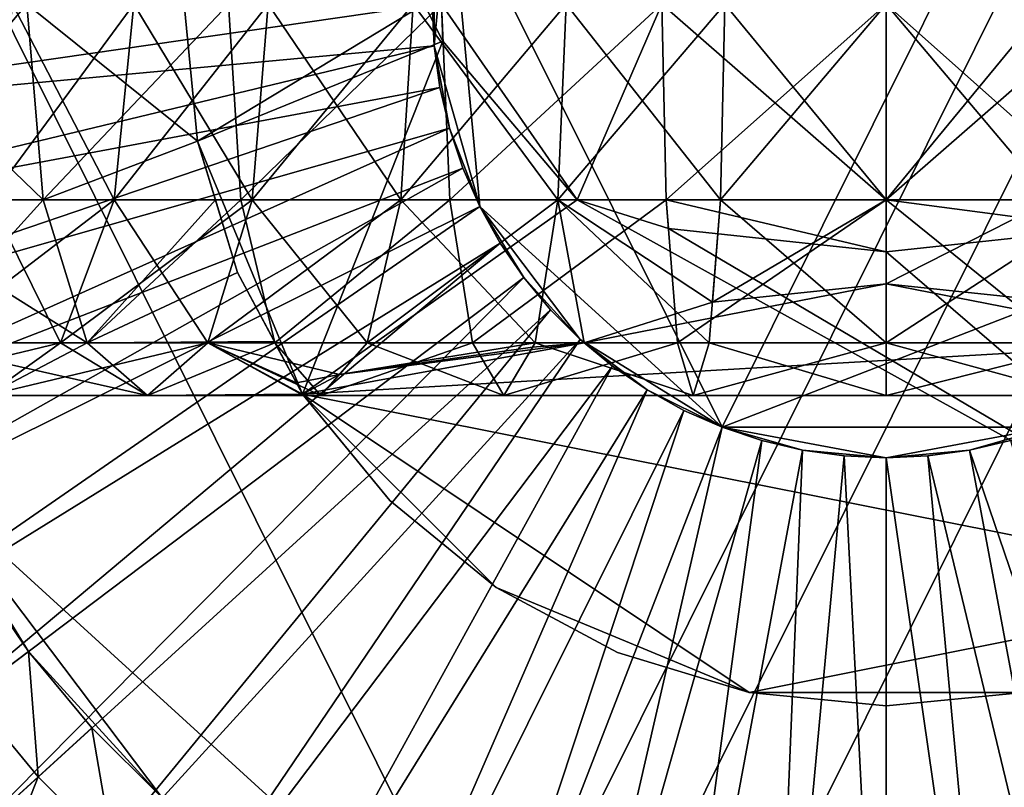
# Model space of a CAD drawing. Extents: x -1.57 to 1.68, y -1.61 to 1.64.
# Drawn here: x -0.06 to 0.07, y -0.09 to 0.02 of the extents above; entities that cross this region are included whole.
import ezdxf

# ---------------------------------------------------------------- set-up
doc = ezdxf.new("R2010")
doc.units = 0
doc.header["$MEASUREMENT"] = 0
doc.layers.get('0').update_dxf_attribs({"linetype": 'CONTINUOUS'})

msp = doc.modelspace()

# ---------------------------------------------------------------- linework, layer by layer
for points in [[(0.29302, 0.39724, 0.04969), (-0.10348, -0.39904, 0.04969), (-0.37174, 0.13971, 0.04969)], [(0.29302, 0.39724, 0.04969), (0.45772, -0.18163, 0.04969), (-0.10348, -0.39904, 0.04969)], [(0.20605, 0.25677, 0.18724), (-0.04379, -0.24497, 0.18724), (-0.21283, 0.0945, 0.18724)], [(0.20605, 0.25677, 0.18724), (0.30983, -0.10798, 0.18724), (-0.04379, -0.24497, 0.18724)], [(0.13564, 0.14306, 1.25087), (0.00452, -0.12026, 1.25087), (-0.08419, 0.0579, 1.25087)], [(0.13564, 0.14306, 1.25087), (0.1901, -0.04837, 1.25087), (0.00452, -0.12026, 1.25087)], [(-0.04379, -0.24497, 0.18724), (-0.19407, -0.10798, 0.18724), (-0.21283, 0.0945, 0.18724)], [(0.09073, 0.07053, 0.13178), (0.03534, -0.04071, 0.13178), (-0.00214, 0.03455, 0.13178)], [(0.09073, 0.07053, 0.13178), (0.11374, -0.01034, 0.13178), (0.03534, -0.04071, 0.13178)], [(0.00452, -0.12026, 1.25087), (-0.07434, -0.04837, 1.25087), (-0.08419, 0.0579, 1.25087)], [(-0.00425, 0.01172, 0.13178), (-0.00425, 0.02323, 0.13178), (-0.00214, 0.03455, 0.13178)], [(0.00202, -0.01034, 0.13178), (-0.00425, 0.01172, 0.13178), (-0.00214, 0.03455, 0.13178)], [(0.03534, -0.04071, 0.13178), (0.00202, -0.01034, 0.13178), (-0.00214, 0.03455, 0.13178)], [(-0.00425, 0.01172, 0.13178), (-0.00452, 0.01747, 0.13178), (-0.00425, 0.02323, 0.13178)], [(-0.11597, 0.00136, 0.13178), (-0.11671, 0.01747, 0.13178), (-0.00452, 0.01747, 0.13178)], [(-0.11597, 0.00136, 0.13178), (-0.00452, 0.01747, 0.13178), (-0.00425, 0.01172, 0.13178)], [(-0.05799, -0.00943, 1.2748), (-0.08319, -0.00943, 1.29164), (-0.0859, 0.01747, 1.28811)], [(-0.05799, -0.00943, 1.2748), (-0.0859, 0.01747, 1.28811), (-0.06021, 0.01747, 1.27095)], [(-0.08319, -0.00943, 1.65934), (-0.06021, 0.01747, 1.68003), (-0.0859, 0.01747, 1.66287)], [(-0.08319, -0.00943, 1.65934), (-0.05799, -0.00943, 1.67618), (-0.06021, 0.01747, 1.68003)], [(-0.04551, 0.01747, 1.34075), (-0.06221, 0.01747, 1.3554), (-0.06536, -0.00943, 1.35225)], [(-0.04551, 0.01747, 1.34075), (-0.06536, -0.00943, 1.35225), (-0.04822, -0.00943, 1.33722)], [(-0.06221, 0.01747, 1.59559), (-0.04822, -0.00943, 1.61376), (-0.06536, -0.00943, 1.59873)], [(-0.06221, 0.01747, 1.59559), (-0.04551, 0.01747, 1.61023), (-0.04822, -0.00943, 1.61376)], [(-0.05799, -0.00943, 1.67618), (-0.0325, 0.01747, 1.6937), (-0.06021, 0.01747, 1.68003)], [(-0.06021, 0.01747, 1.27095), (-0.03861, 0.01747, 1.2603), (-0.03676, -0.00135, 1.26285)], [(-0.03676, -0.00135, 1.26285), (-0.05799, -0.00943, 1.2748), (-0.06021, 0.01747, 1.27095)], [(-0.05799, -0.00943, 1.67618), (-0.0308, -0.00943, 1.68959), (-0.0325, 0.01747, 1.6937)], [(-0.02704, 0.01747, 1.32841), (-0.04551, 0.01747, 1.34075), (-0.04822, -0.00943, 1.33722)], [(-0.02704, 0.01747, 1.32841), (-0.04822, -0.00943, 1.33722), (-0.02926, -0.00943, 1.32456)], [(-0.04551, 0.01747, 1.61023), (-0.02926, -0.00943, 1.62643), (-0.04822, -0.00943, 1.61376)], [(-0.04551, 0.01747, 1.61023), (-0.02704, 0.01747, 1.62258), (-0.02926, -0.00943, 1.62643)], [(-0.03676, -0.00135, 1.24817), (-0.03676, -0.00135, 1.26285), (-0.03861, 0.01747, 1.2603)], [(-0.03676, -0.00135, 1.24817), (-0.03861, 0.01747, 1.2603), (-0.03861, 0.01747, 1.24817)], [(-0.03676, -0.00135, 1.24817), (-0.03861, 0.01747, 1.24817), (-0.00563, 0.01747, 1.24817)], [(-0.03676, -0.00135, 1.24817), (-0.00563, 0.01747, 1.24817), (-0.00303, 0.0124, 1.24817)], [(-0.0308, -0.00943, 1.68959), (-0.00325, 0.01747, 1.70363), (-0.0325, 0.01747, 1.6937)], [(-0.0308, -0.00943, 1.68959), (-0.0021, -0.00943, 1.69933), (-0.00325, 0.01747, 1.70363)], [(-0.00711, 0.01747, 1.31858), (-0.02704, 0.01747, 1.32841), (-0.02926, -0.00943, 1.32456)], [(-0.00711, 0.01747, 1.31858), (-0.02926, -0.00943, 1.32456), (-0.00882, -0.00943, 1.31447)], [(-0.02704, 0.01747, 1.62258), (-0.00882, -0.00943, 1.63651), (-0.02926, -0.00943, 1.62643)], [(-0.02704, 0.01747, 1.62258), (-0.00711, 0.01747, 1.6324), (-0.00882, -0.00943, 1.63651)], [(0.01392, 0.01747, 1.31144), (-0.00711, 0.01747, 1.31858), (-0.00882, -0.00943, 1.31447)], [(0.01392, 0.01747, 1.31144), (-0.00882, -0.00943, 1.31447), (0.01277, -0.00943, 1.30715)], [(-0.00711, 0.01747, 1.6324), (0.01277, -0.00943, 1.64384), (-0.00882, -0.00943, 1.63651)], [(-0.00711, 0.01747, 1.6324), (0.01392, 0.01747, 1.63954), (0.01277, -0.00943, 1.64384)], [(-0.00303, 0.0124, 1.24817), (-0.00563, 0.01747, 1.24817), (-0.00325, 0.01747, 1.24736)], [(0.01541, -0.00943, 1.24817), (-0.00303, 0.0124, 1.24817), (-0.00325, 0.01747, 1.24736)], [(0.01541, -0.00943, 1.24817), (-0.00325, 0.01747, 1.24736), (0.02705, 0.01747, 1.24133)], [(-0.0021, -0.00943, 1.69933), (0.02705, 0.01747, 1.70965), (-0.00325, 0.01747, 1.70363)], [(-0.0021, -0.00943, 1.69933), (0.02763, -0.00943, 1.70525), (0.02705, 0.01747, 1.70965)], [(0.03571, 0.01747, 1.3071), (0.01392, 0.01747, 1.31144), (0.01277, -0.00943, 1.30715)], [(0.03571, 0.01747, 1.3071), (0.01277, -0.00943, 1.30715), (0.03513, -0.00943, 1.3027)], [(0.01392, 0.01747, 1.63954), (0.03513, -0.00943, 1.64828), (0.01277, -0.00943, 1.64384)], [(0.01392, 0.01747, 1.63954), (0.03571, 0.01747, 1.64388), (0.03513, -0.00943, 1.64828)], [(0.02705, 0.01747, 1.24133), (0.02763, -0.00943, 1.24573), (0.01541, -0.00943, 1.24817)], [(0.05788, -0.00943, 1.24375), (0.02763, -0.00943, 1.24573), (0.02705, 0.01747, 1.24133)], [(0.05788, -0.00943, 1.24375), (0.02705, 0.01747, 1.24133), (0.05788, 0.01747, 1.23931)], [(0.02763, -0.00943, 1.70525), (0.05788, 0.01747, 1.71168), (0.02705, 0.01747, 1.70965)], [(0.02763, -0.00943, 1.70525), (0.05788, -0.00943, 1.70723), (0.05788, 0.01747, 1.71168)], [(0.05788, 0.01747, 1.30565), (0.03571, 0.01747, 1.3071), (0.03513, -0.00943, 1.3027)], [(0.05788, 0.01747, 1.30565), (0.03513, -0.00943, 1.3027), (0.05788, -0.00943, 1.30121)], [(0.03571, 0.01747, 1.64388), (0.05788, -0.00943, 1.64978), (0.03513, -0.00943, 1.64828)], [(0.03571, 0.01747, 1.64388), (0.05788, 0.01747, 1.64533), (0.05788, -0.00943, 1.64978)], [(0.08005, 0.01747, 1.3071), (0.05788, 0.01747, 1.30565), (0.05788, -0.00943, 1.30121)], [(0.08005, 0.01747, 1.3071), (0.05788, -0.00943, 1.30121), (0.08063, -0.00943, 1.3027)], [(0.08813, -0.00943, 1.24573), (0.05788, -0.00943, 1.24375), (0.05788, 0.01747, 1.23931)], [(0.08813, -0.00943, 1.24573), (0.05788, 0.01747, 1.23931), (0.08871, 0.01747, 1.24133)], [(0.05788, 0.01747, 1.64533), (0.08005, 0.01747, 1.64388), (0.08063, -0.00943, 1.64828)], [(0.05788, 0.01747, 1.64533), (0.08063, -0.00943, 1.64828), (0.05788, -0.00943, 1.64978)], [(0.05788, -0.00943, 1.70723), (0.08813, -0.00943, 1.70525), (0.08871, 0.01747, 1.70965)], [(0.05788, -0.00943, 1.70723), (0.08871, 0.01747, 1.70965), (0.05788, 0.01747, 1.71168)], [(-0.02235, -0.03614, 1.24817), (-0.03676, -0.00135, 1.24817), (-0.00303, 0.0124, 1.24817)], [(-0.02235, -0.03614, 1.24817), (-0.00303, 0.0124, 1.24817), (0.01541, -0.00943, 1.24817)], [(-0.11374, -0.01461, 0.13178), (-0.11597, 0.00136, 0.13178), (-0.00425, 0.01172, 0.13178)], [(-0.11374, -0.01461, 0.13178), (-0.00425, 0.01172, 0.13178), (-0.00346, 0.00601, 0.13178)], [(-0.00214, 0.0004, 0.13178), (-0.00346, 0.00601, 0.13178), (-0.00425, 0.01172, 0.13178)], [(0.00202, -0.01034, 0.13178), (-0.00214, 0.0004, 0.13178), (-0.00425, 0.01172, 0.13178)], [(-0.11005, -0.03031, 0.13178), (-0.11374, -0.01461, 0.13178), (-0.00346, 0.00601, 0.13178)], [(-0.11005, -0.03031, 0.13178), (-0.00346, 0.00601, 0.13178), (-0.00214, 0.0004, 0.13178)], [(-0.10492, -0.0456, 0.13178), (-0.11005, -0.03031, 0.13178), (-0.00214, 0.0004, 0.13178)], [(-0.10492, -0.0456, 0.13178), (-0.00214, 0.0004, 0.13178), (-0.00031, -0.00507, 0.13178)], [(0.00202, -0.01034, 0.13178), (-0.00031, -0.00507, 0.13178), (-0.00214, 0.0004, 0.13178)], [(-0.03676, -0.00135, 1.26285), (-0.03431, -0.00943, 1.26312), (-0.05799, -0.00943, 1.2748)], [(-0.03676, -0.00135, 1.24817), (-0.03127, -0.01945, 1.24817), (-0.03127, -0.01945, 1.2685)], [(-0.03431, -0.00943, 1.26312), (-0.03676, -0.00135, 1.26285), (-0.03676, -0.00135, 1.24817)], [(-0.03127, -0.01945, 1.2685), (-0.03431, -0.00943, 1.26312), (-0.03676, -0.00135, 1.24817)], [(-0.02235, -0.03614, 1.24817), (-0.03127, -0.01945, 1.24817), (-0.03676, -0.00135, 1.24817)], [(-0.09841, -0.06035, 0.13178), (-0.10492, -0.0456, 0.13178), (-0.00031, -0.00507, 0.13178)], [(-0.09841, -0.06035, 0.13178), (-0.00031, -0.00507, 0.13178), (0.00202, -0.01034, 0.13178)], [(-0.05192, -0.02912, 1.28531), (-0.0758, -0.02912, 1.30127), (-0.08319, -0.00943, 1.29164)], [(-0.05192, -0.02912, 1.28531), (-0.08319, -0.00943, 1.29164), (-0.05799, -0.00943, 1.2748)], [(-0.0758, -0.02912, 1.64971), (-0.05799, -0.00943, 1.67618), (-0.08319, -0.00943, 1.65934)], [(-0.0758, -0.02912, 1.64971), (-0.05192, -0.02912, 1.66567), (-0.05799, -0.00943, 1.67618)], [(-0.04822, -0.00943, 1.33722), (-0.06536, -0.00943, 1.35225), (-0.07394, -0.02912, 1.34367)], [(-0.04822, -0.00943, 1.33722), (-0.07394, -0.02912, 1.34367), (-0.05561, -0.02912, 1.32759)], [(-0.06536, -0.00943, 1.59873), (-0.05561, -0.02912, 1.62339), (-0.07394, -0.02912, 1.60731)], [(-0.06536, -0.00943, 1.59873), (-0.04822, -0.00943, 1.61376), (-0.05561, -0.02912, 1.62339)], [(-0.05192, -0.02912, 1.28531), (-0.05799, -0.00943, 1.2748), (-0.03431, -0.00943, 1.26312)], [(-0.05192, -0.02912, 1.66567), (-0.0308, -0.00943, 1.68959), (-0.05799, -0.00943, 1.67618)], [(-0.02926, -0.00943, 1.32456), (-0.04822, -0.00943, 1.33722), (-0.05561, -0.02912, 1.32759)], [(-0.02926, -0.00943, 1.32456), (-0.05561, -0.02912, 1.32759), (-0.03533, -0.02912, 1.31404)], [(-0.04822, -0.00943, 1.61376), (-0.03533, -0.02912, 1.63694), (-0.05561, -0.02912, 1.62339)], [(-0.05192, -0.02912, 1.28531), (-0.03431, -0.00943, 1.26312), (-0.03127, -0.01945, 1.2685)], [(-0.05192, -0.02912, 1.66567), (-0.02616, -0.02912, 1.67837), (-0.0308, -0.00943, 1.68959)], [(-0.04822, -0.00943, 1.61376), (-0.02926, -0.00943, 1.62643), (-0.03533, -0.02912, 1.63694)], [(-0.00882, -0.00943, 1.31447), (-0.02926, -0.00943, 1.32456), (-0.03533, -0.02912, 1.31404)], [(-0.00882, -0.00943, 1.31447), (-0.03533, -0.02912, 1.31404), (-0.01346, -0.02912, 1.30326)], [(-0.02926, -0.00943, 1.62643), (-0.01346, -0.02912, 1.64773), (-0.03533, -0.02912, 1.63694)], [(-0.02616, -0.02912, 1.67837), (-0.0021, -0.00943, 1.69933), (-0.0308, -0.00943, 1.68959)], [(-0.02926, -0.00943, 1.62643), (-0.00882, -0.00943, 1.63651), (-0.01346, -0.02912, 1.64773)], [(-0.02616, -0.02912, 1.67837), (0.00104, -0.02912, 1.68761), (-0.0021, -0.00943, 1.69933)], [(0.11149, -0.06276, 1.24817), (-0.02235, -0.03614, 1.24817), (0.01541, -0.00943, 1.24817)], [(0.01277, -0.00943, 1.30715), (-0.00882, -0.00943, 1.31447), (-0.01346, -0.02912, 1.30326)], [(0.01277, -0.00943, 1.30715), (-0.01346, -0.02912, 1.30326), (0.00963, -0.02912, 1.29542)], [(-0.00882, -0.00943, 1.63651), (0.00963, -0.02912, 1.65557), (-0.01346, -0.02912, 1.64773)], [(-0.00882, -0.00943, 1.63651), (0.01277, -0.00943, 1.64384), (0.00963, -0.02912, 1.65557)], [(0.00104, -0.02912, 1.68761), (0.02763, -0.00943, 1.70525), (-0.0021, -0.00943, 1.69933)], [(0.00104, -0.02912, 1.68761), (0.02922, -0.02912, 1.69321), (0.02763, -0.00943, 1.70525)], [(0.01277, -0.00943, 1.30715), (0.00963, -0.02912, 1.29542), (0.01637, -0.02912, 1.29408)], [(0.01277, -0.00943, 1.64384), (0.03355, -0.02912, 1.66032), (0.00963, -0.02912, 1.65557)], [(0.034, -0.02353, 1.29408), (0.03513, -0.00943, 1.3027), (0.01277, -0.00943, 1.30715)], [(0.01277, -0.00943, 1.30715), (0.01637, -0.02912, 1.29408), (0.034, -0.02353, 1.29408)], [(0.01277, -0.00943, 1.64384), (0.03513, -0.00943, 1.64828), (0.03355, -0.02912, 1.66032)], [(0.02795, -0.0134, 1.24817), (0.01541, -0.00943, 1.24817), (0.02763, -0.00943, 1.24573)], [(0.11149, -0.06276, 1.24817), (0.01541, -0.00943, 1.24817), (0.02795, -0.0134, 1.24817)], [(0.02922, -0.02912, 1.69321), (0.05788, -0.00943, 1.70723), (0.02763, -0.00943, 1.70525)], [(0.05788, -0.01659, 1.24817), (0.02795, -0.0134, 1.24817), (0.02763, -0.00943, 1.24573)], [(0.05788, -0.01659, 1.24817), (0.02763, -0.00943, 1.24573), (0.05788, -0.00943, 1.24375)], [(0.02922, -0.02912, 1.69321), (0.05788, -0.02912, 1.69509), (0.05788, -0.00943, 1.70723)], [(0.03513, -0.00943, 1.64828), (0.05788, -0.02912, 1.66192), (0.03355, -0.02912, 1.66032)], [(0.05788, -0.00943, 1.30121), (0.03513, -0.00943, 1.3027), (0.034, -0.02353, 1.29408)], [(0.05788, -0.00943, 1.30121), (0.034, -0.02353, 1.29408), (0.05788, -0.02099, 1.29408)], [(0.03513, -0.00943, 1.64828), (0.05788, -0.00943, 1.64978), (0.05788, -0.02912, 1.66192)], [(0.08063, -0.00943, 1.3027), (0.05788, -0.00943, 1.30121), (0.05788, -0.02099, 1.29408)], [(0.08063, -0.00943, 1.3027), (0.05788, -0.02099, 1.29408), (0.08176, -0.02353, 1.29408)], [(0.05788, -0.00943, 1.64978), (0.08063, -0.00943, 1.64828), (0.08221, -0.02912, 1.66032)], [(0.05788, -0.00943, 1.64978), (0.08221, -0.02912, 1.66032), (0.05788, -0.02912, 1.66192)], [(0.05788, -0.02912, 1.69509), (0.08654, -0.02912, 1.69321), (0.08813, -0.00943, 1.70525)], [(0.05788, -0.02912, 1.69509), (0.08813, -0.00943, 1.70525), (0.05788, -0.00943, 1.70723)], [(0.08781, -0.0134, 1.24817), (0.05788, -0.01659, 1.24817), (0.05788, -0.00943, 1.24375)], [(0.08781, -0.0134, 1.24817), (0.05788, -0.00943, 1.24375), (0.08813, -0.00943, 1.24573)], [(-0.09056, -0.07444, 0.13178), (-0.09841, -0.06035, 0.13178), (0.00202, -0.01034, 0.13178)], [(-0.09056, -0.07444, 0.13178), (0.00202, -0.01034, 0.13178), (0.00483, -0.01538, 0.13178)], [(0.00808, -0.02013, 0.13178), (0.00483, -0.01538, 0.13178), (0.00202, -0.01034, 0.13178)], [(0.01584, -0.02864, 0.13178), (0.00808, -0.02013, 0.13178), (0.00202, -0.01034, 0.13178)], [(0.03534, -0.04071, 0.13178), (0.01584, -0.02864, 0.13178), (0.00202, -0.01034, 0.13178)], [(0.11374, -0.01034, 0.13178), (0.08042, -0.04071, 0.13178), (0.03534, -0.04071, 0.13178)], [(0.11149, -0.06276, 1.24817), (0.02795, -0.0134, 1.24817), (0.05788, -0.01659, 1.24817)], [(0.05788, -0.01659, 1.24817), (0.08781, -0.0134, 1.24817), (0.11149, -0.06276, 1.24817)], [(-0.08145, -0.08774, 0.13178), (-0.09056, -0.07444, 0.13178), (0.00483, -0.01538, 0.13178)], [(-0.08145, -0.08774, 0.13178), (0.00483, -0.01538, 0.13178), (0.00808, -0.02013, 0.13178)], [(-0.07115, -0.10015, 0.13178), (-0.08145, -0.08774, 0.13178), (0.00808, -0.02013, 0.13178)], [(-0.07115, -0.10015, 0.13178), (0.00808, -0.02013, 0.13178), (0.01177, -0.02457, 0.13178)], [(-0.03127, -0.01945, 1.2685), (-0.0262, -0.02893, 1.2725), (-0.05192, -0.02912, 1.28531)], [(-0.03127, -0.01945, 1.24817), (-0.02235, -0.03614, 1.24817), (-0.02235, -0.03614, 1.28869)], [(-0.03127, -0.01945, 1.24817), (-0.02235, -0.03614, 1.28869), (-0.02601, -0.02928, 1.27295)], [(-0.0262, -0.02893, 1.2725), (-0.03127, -0.01945, 1.2685), (-0.03127, -0.01945, 1.24817)], [(-0.03127, -0.01945, 1.24817), (-0.02601, -0.02928, 1.27295), (-0.0261, -0.02912, 1.27259)], [(-0.0261, -0.02912, 1.27259), (-0.0262, -0.02893, 1.2725), (-0.03127, -0.01945, 1.24817)], [(0.01584, -0.02864, 0.13178), (0.01177, -0.02457, 0.13178), (0.00808, -0.02013, 0.13178)], [(0.05788, -0.02099, 1.29408), (0.034, -0.02353, 1.29408), (0.01637, -0.02912, 1.29408)], [(0.09939, -0.02912, 1.29408), (0.05788, -0.02099, 1.29408), (0.01637, -0.02912, 1.29408)], [(0.09939, -0.02912, 1.29408), (0.08176, -0.02353, 1.29408), (0.05788, -0.02099, 1.29408)], [(-0.05974, -0.11155, 0.13178), (-0.07115, -0.10015, 0.13178), (0.01177, -0.02457, 0.13178)], [(-0.05974, -0.11155, 0.13178), (0.01177, -0.02457, 0.13178), (0.01584, -0.02864, 0.13178)], [(-0.05561, -0.02912, 1.32759), (-0.07394, -0.02912, 1.34367), (-0.08567, -0.03633, 1.33194)], [(-0.05561, -0.02912, 1.32759), (-0.08567, -0.03633, 1.33194), (-0.06571, -0.03633, 1.31443)], [(-0.04363, -0.03633, 1.29968), (-0.06571, -0.03633, 1.31443), (-0.0758, -0.02912, 1.30127)], [(-0.04363, -0.03633, 1.29968), (-0.0758, -0.02912, 1.30127), (-0.05192, -0.02912, 1.28531)], [(-0.06571, -0.03633, 1.63655), (-0.05192, -0.02912, 1.66567), (-0.0758, -0.02912, 1.64971)], [(-0.07394, -0.02912, 1.60731), (-0.05561, -0.02912, 1.62339), (-0.06571, -0.03633, 1.63655)], [(-0.03533, -0.02912, 1.31404), (-0.05561, -0.02912, 1.32759), (-0.06571, -0.03633, 1.31443)], [(-0.03533, -0.02912, 1.31404), (-0.06571, -0.03633, 1.31443), (-0.04363, -0.03633, 1.29968)], [(-0.05561, -0.02912, 1.62339), (-0.04363, -0.03633, 1.65131), (-0.06571, -0.03633, 1.63655)], [(-0.06571, -0.03633, 1.63655), (-0.04363, -0.03633, 1.65131), (-0.05192, -0.02912, 1.66567)], [(-0.04734, -0.12186, 0.13178), (-0.05974, -0.11155, 0.13178), (0.01584, -0.02864, 0.13178)], [(-0.05561, -0.02912, 1.62339), (-0.03533, -0.02912, 1.63694), (-0.04363, -0.03633, 1.65131)], [(-0.0262, -0.02893, 1.2725), (-0.02616, -0.02912, 1.27261), (-0.05192, -0.02912, 1.28531)], [(-0.04363, -0.03633, 1.65131), (-0.02616, -0.02912, 1.67837), (-0.05192, -0.02912, 1.66567)], [(-0.04363, -0.03633, 1.29968), (-0.05192, -0.02912, 1.28531), (-0.02616, -0.02912, 1.27261)], [(-0.04734, -0.12186, 0.13178), (0.01584, -0.02864, 0.13178), (0.02028, -0.03232, 0.13178)], [(-0.03533, -0.02912, 1.31404), (-0.04363, -0.03633, 1.29968), (-0.02219, -0.03633, 1.28911)], [(-0.03533, -0.02912, 1.63694), (-0.01981, -0.03633, 1.66305), (-0.04363, -0.03633, 1.65131)], [(-0.04363, -0.03633, 1.65131), (-0.01981, -0.03633, 1.66305), (-0.02616, -0.02912, 1.67837)], [(-0.02235, -0.03614, 1.28869), (-0.04363, -0.03633, 1.29968), (-0.02616, -0.02912, 1.27261)], [(-0.01726, -0.03344, 1.29408), (-0.01346, -0.02912, 1.30326), (-0.03533, -0.02912, 1.31404)], [(-0.03533, -0.02912, 1.31404), (-0.02219, -0.03633, 1.28911), (-0.02235, -0.03614, 1.28968)], [(-0.02318, -0.03458, 1.29408), (-0.01726, -0.03344, 1.29408), (-0.03533, -0.02912, 1.31404)], [(-0.03533, -0.02912, 1.31404), (-0.02235, -0.03614, 1.28968), (-0.02318, -0.03458, 1.29408)], [(-0.03533, -0.02912, 1.63694), (-0.01346, -0.02912, 1.64773), (-0.01981, -0.03633, 1.66305)], [(-0.0262, -0.02893, 1.2725), (-0.0261, -0.02912, 1.27259), (-0.02616, -0.02912, 1.27261)], [(-0.01981, -0.03633, 1.66305), (0.00104, -0.02912, 1.68761), (-0.02616, -0.02912, 1.67837)], [(-0.0261, -0.02912, 1.27259), (-0.02601, -0.02928, 1.27295), (-0.02616, -0.02912, 1.27261)], [(-0.02616, -0.02912, 1.27261), (-0.02601, -0.02928, 1.27295), (-0.02235, -0.03614, 1.28869)], [(0.01637, -0.02912, 1.29408), (-0.01726, -0.03344, 1.29408), (-0.02235, -0.03614, 1.29408)], [(0.09939, -0.02912, 1.29408), (0.01637, -0.02912, 1.29408), (-0.02235, -0.03614, 1.29408)], [(0.09939, -0.02912, 1.29408), (-0.02235, -0.03614, 1.29408), (0.11149, -0.06276, 1.29408)], [(-0.01346, -0.02912, 1.64773), (0.00534, -0.03633, 1.67159), (-0.01981, -0.03633, 1.66305)], [(-0.01981, -0.03633, 1.66305), (0.00534, -0.03633, 1.67159), (0.00104, -0.02912, 1.68761)], [(0.00963, -0.02912, 1.29542), (-0.01346, -0.02912, 1.30326), (-0.01726, -0.03344, 1.29408)], [(0.00963, -0.02912, 1.29542), (-0.01726, -0.03344, 1.29408), (0.00927, -0.02972, 1.29408)], [(0.01637, -0.02912, 1.29408), (0.00927, -0.02972, 1.29408), (-0.01726, -0.03344, 1.29408)], [(-0.01346, -0.02912, 1.64773), (0.00963, -0.02912, 1.65557), (0.00534, -0.03633, 1.67159)], [(0.00534, -0.03633, 1.67159), (0.02922, -0.02912, 1.69321), (0.00104, -0.02912, 1.68761)], [(0.00963, -0.02912, 1.65557), (0.03138, -0.03633, 1.67677), (0.00534, -0.03633, 1.67159)], [(0.00534, -0.03633, 1.67159), (0.03138, -0.03633, 1.67677), (0.02922, -0.02912, 1.69321)], [(0.00927, -0.02972, 1.29408), (0.01637, -0.02912, 1.29408), (0.00963, -0.02912, 1.29542)], [(0.00963, -0.02912, 1.65557), (0.03355, -0.02912, 1.66032), (0.03138, -0.03633, 1.67677)], [(0.02503, -0.03558, 0.13178), (0.02028, -0.03232, 0.13178), (0.01584, -0.02864, 0.13178)], [(0.03534, -0.04071, 0.13178), (0.02503, -0.03558, 0.13178), (0.01584, -0.02864, 0.13178)], [(0.03138, -0.03633, 1.67677), (0.05788, -0.02912, 1.69509), (0.02922, -0.02912, 1.69321)], [(0.03355, -0.02912, 1.66032), (0.05788, -0.03633, 1.6785), (0.03138, -0.03633, 1.67677)], [(0.03138, -0.03633, 1.67677), (0.05788, -0.03633, 1.6785), (0.05788, -0.02912, 1.69509)], [(0.03355, -0.02912, 1.66032), (0.05788, -0.02912, 1.66192), (0.05788, -0.03633, 1.6785)], [(0.05788, -0.02912, 1.66192), (0.08221, -0.02912, 1.66032), (0.08438, -0.03633, 1.67677)], [(0.05788, -0.02912, 1.66192), (0.08438, -0.03633, 1.67677), (0.05788, -0.03633, 1.6785)], [(0.05788, -0.03633, 1.6785), (0.08438, -0.03633, 1.67677), (0.08654, -0.02912, 1.69321)], [(0.05788, -0.03633, 1.6785), (0.08654, -0.02912, 1.69321), (0.05788, -0.02912, 1.69509)], [(-0.03403, -0.13097, 0.13178), (-0.04734, -0.12186, 0.13178), (0.02028, -0.03232, 0.13178)], [(-0.03403, -0.13097, 0.13178), (0.02028, -0.03232, 0.13178), (0.02503, -0.03558, 0.13178)], [(-0.01726, -0.03344, 1.29408), (-0.02318, -0.03458, 1.29408), (-0.02235, -0.03614, 1.29408)], [(-0.02318, -0.03458, 1.29408), (-0.02235, -0.03614, 1.28968), (-0.02235, -0.03614, 1.29408)], [(-0.02235, -0.03614, 1.28869), (-0.02219, -0.03633, 1.28911), (-0.04363, -0.03633, 1.29968)], [(-0.01994, -0.13882, 0.13178), (-0.03403, -0.13097, 0.13178), (0.02503, -0.03558, 0.13178)], [(-0.02235, -0.03614, 1.24817), (-0.01035, -0.05076, 1.24817), (-0.01035, -0.05076, 1.28547)], [(-0.01035, -0.05076, 1.28547), (-0.01035, -0.05076, 1.29408), (-0.02235, -0.03614, 1.29408)], [(-0.02235, -0.03614, 1.29408), (-0.02235, -0.03614, 1.28968), (-0.02219, -0.03633, 1.28911)], [(-0.02219, -0.03633, 1.28911), (-0.02235, -0.03614, 1.28869), (-0.02235, -0.03614, 1.24817)], [(-0.01035, -0.05076, 1.28547), (-0.02235, -0.03614, 1.29408), (-0.02219, -0.03633, 1.28911)], [(-0.01035, -0.05076, 1.28547), (-0.02219, -0.03633, 1.28911), (-0.02235, -0.03614, 1.24817)], [(0.00427, -0.06276, 1.24817), (-0.01035, -0.05076, 1.24817), (-0.02235, -0.03614, 1.24817)], [(0.03906, -0.07717, 1.24817), (0.00427, -0.06276, 1.24817), (-0.02235, -0.03614, 1.24817)], [(0.11149, -0.06276, 1.24817), (0.03906, -0.07717, 1.24817), (-0.02235, -0.03614, 1.24817)], [(-0.02235, -0.03614, 1.29408), (-0.01035, -0.05076, 1.29408), (0.00427, -0.06276, 1.29408)], [(-0.02235, -0.03614, 1.29408), (0.00427, -0.06276, 1.29408), (0.03906, -0.07717, 1.29408)], [(-0.02235, -0.03614, 1.29408), (0.03906, -0.07717, 1.29408), (0.11149, -0.06276, 1.29408)], [(-0.01994, -0.13882, 0.13178), (0.02503, -0.03558, 0.13178), (0.03007, -0.03839, 0.13178)], [(0.03534, -0.04071, 0.13178), (0.03007, -0.03839, 0.13178), (0.02503, -0.03558, 0.13178)], [(-0.00519, -0.14533, 0.13178), (-0.01994, -0.13882, 0.13178), (0.03007, -0.03839, 0.13178)], [(-0.00519, -0.14533, 0.13178), (0.03007, -0.03839, 0.13178), (0.03534, -0.04071, 0.13178)], [(0.0101, -0.15046, 0.13178), (-0.00519, -0.14533, 0.13178), (0.03534, -0.04071, 0.13178)], [(0.0101, -0.15046, 0.13178), (0.03534, -0.04071, 0.13178), (0.0408, -0.04255, 0.13178)], [(0.04641, -0.04387, 0.13178), (0.0408, -0.04255, 0.13178), (0.03534, -0.04071, 0.13178)], [(0.05788, -0.04493, 0.13178), (0.04641, -0.04387, 0.13178), (0.03534, -0.04071, 0.13178)], [(0.08042, -0.04071, 0.13178), (0.05788, -0.04493, 0.13178), (0.03534, -0.04071, 0.13178)], [(0.08042, -0.04071, 0.13178), (0.06935, -0.04387, 0.13178), (0.05788, -0.04493, 0.13178)], [(0.08042, -0.04071, 0.13178), (0.07496, -0.04255, 0.13178), (0.06935, -0.04387, 0.13178)], [(0.0258, -0.15415, 0.13178), (0.0101, -0.15046, 0.13178), (0.0408, -0.04255, 0.13178)], [(0.0258, -0.15415, 0.13178), (0.0408, -0.04255, 0.13178), (0.04641, -0.04387, 0.13178)], [(0.10566, -0.15046, 0.13178), (0.06935, -0.04387, 0.13178), (0.07496, -0.04255, 0.13178)], [(0.04177, -0.15638, 0.13178), (0.0258, -0.15415, 0.13178), (0.04641, -0.04387, 0.13178)], [(0.04177, -0.15638, 0.13178), (0.04641, -0.04387, 0.13178), (0.05212, -0.04466, 0.13178)], [(0.05788, -0.15712, 0.13178), (0.04177, -0.15638, 0.13178), (0.05212, -0.04466, 0.13178)], [(0.05788, -0.04493, 0.13178), (0.05212, -0.04466, 0.13178), (0.04641, -0.04387, 0.13178)], [(0.05788, -0.15712, 0.13178), (0.05212, -0.04466, 0.13178), (0.05788, -0.04493, 0.13178)], [(0.06935, -0.04387, 0.13178), (0.06364, -0.04466, 0.13178), (0.05788, -0.04493, 0.13178)], [(0.07399, -0.15638, 0.13178), (0.05788, -0.04493, 0.13178), (0.06364, -0.04466, 0.13178)], [(0.08996, -0.15415, 0.13178), (0.06364, -0.04466, 0.13178), (0.06935, -0.04387, 0.13178)], [(0.08996, -0.15415, 0.13178), (0.07399, -0.15638, 0.13178), (0.06364, -0.04466, 0.13178)], [(0.10566, -0.15046, 0.13178), (0.08996, -0.15415, 0.13178), (0.06935, -0.04387, 0.13178)], [(0.07399, -0.15638, 0.13178), (0.05788, -0.15712, 0.13178), (0.05788, -0.04493, 0.13178)], [(-0.05999, -0.07154, 1.25087), (-0.0677, -0.06028, 1.25087), (-0.07434, -0.04837, 1.25087)], [(-0.04163, -0.09168, 1.25087), (-0.05999, -0.07154, 1.25087), (-0.07434, -0.04837, 1.25087)], [(0.00452, -0.12026, 1.25087), (-0.04163, -0.09168, 1.25087), (-0.07434, -0.04837, 1.25087)], [(0.1901, -0.04837, 1.25087), (0.11124, -0.12026, 1.25087), (0.00452, -0.12026, 1.25087)], [(0.00427, -0.06276, 1.28547), (0.00427, -0.06276, 1.29408), (-0.01035, -0.05076, 1.29408)], [(0.00427, -0.06276, 1.28547), (-0.01035, -0.05076, 1.29408), (-0.01035, -0.05076, 1.28547)], [(0.00427, -0.06276, 1.24817), (0.00427, -0.06276, 1.28547), (-0.01035, -0.05076, 1.28547)], [(0.00427, -0.06276, 1.24817), (-0.01035, -0.05076, 1.28547), (-0.01035, -0.05076, 1.24817)], [(-0.06796, -0.07756, 1.24006), (-0.0677, -0.06028, 1.25087), (-0.05999, -0.07154, 1.25087)], [(0.02095, -0.07167, 1.28547), (0.02095, -0.07167, 1.29408), (0.00427, -0.06276, 1.29408)], [(0.02095, -0.07167, 1.28547), (0.00427, -0.06276, 1.29408), (0.00427, -0.06276, 1.28547)], [(0.03906, -0.07717, 1.24817), (0.02095, -0.07167, 1.24817), (0.00427, -0.06276, 1.24817)], [(0.00427, -0.06276, 1.29408), (0.02095, -0.07167, 1.29408), (0.03906, -0.07717, 1.29408)], [(0.02095, -0.07167, 1.24817), (0.02095, -0.07167, 1.28547), (0.00427, -0.06276, 1.28547)], [(0.02095, -0.07167, 1.24817), (0.00427, -0.06276, 1.28547), (0.00427, -0.06276, 1.24817)], [(0.11149, -0.06276, 1.24817), (0.07671, -0.07717, 1.24817), (0.03906, -0.07717, 1.24817)], [(0.03906, -0.07717, 1.29408), (0.07671, -0.07717, 1.29408), (0.11149, -0.06276, 1.29408)], [(-0.05866, -0.08876, 1.24006), (-0.06796, -0.07756, 1.24006), (-0.05999, -0.07154, 1.25087)], [(-0.05866, -0.08876, 1.24006), (-0.05999, -0.07154, 1.25087), (-0.05128, -0.08204, 1.25087)], [(-0.04163, -0.09168, 1.25087), (-0.05128, -0.08204, 1.25087), (-0.05999, -0.07154, 1.25087)], [(0.03906, -0.07717, 1.28547), (0.03906, -0.07717, 1.29408), (0.02095, -0.07167, 1.29408)], [(0.03906, -0.07717, 1.28547), (0.02095, -0.07167, 1.29408), (0.02095, -0.07167, 1.28547)], [(0.03906, -0.07717, 1.24817), (0.03906, -0.07717, 1.28547), (0.02095, -0.07167, 1.28547)], [(0.03906, -0.07717, 1.24817), (0.02095, -0.07167, 1.28547), (0.02095, -0.07167, 1.24817)], [(-0.08638, -0.11404, 1.05181), (-0.06796, -0.07756, 1.24006), (-0.05866, -0.08876, 1.24006)], [(0.05788, -0.07902, 1.28547), (0.05788, -0.07902, 1.29408), (0.03906, -0.07717, 1.29408)], [(0.05788, -0.07902, 1.28547), (0.03906, -0.07717, 1.29408), (0.03906, -0.07717, 1.28547)], [(0.07671, -0.07717, 1.24817), (0.05788, -0.07902, 1.24817), (0.03906, -0.07717, 1.24817)], [(0.03906, -0.07717, 1.29408), (0.05788, -0.07902, 1.29408), (0.07671, -0.07717, 1.29408)], [(0.05788, -0.07902, 1.24817), (0.05788, -0.07902, 1.28547), (0.03906, -0.07717, 1.28547)], [(0.05788, -0.07902, 1.24817), (0.03906, -0.07717, 1.28547), (0.03906, -0.07717, 1.24817)], [(0.07671, -0.07717, 1.28547), (0.07671, -0.07717, 1.29408), (0.05788, -0.07902, 1.29408)], [(0.07671, -0.07717, 1.28547), (0.05788, -0.07902, 1.29408), (0.05788, -0.07902, 1.28547)], [(0.07671, -0.07717, 1.24817), (0.07671, -0.07717, 1.28547), (0.05788, -0.07902, 1.28547)], [(0.07671, -0.07717, 1.24817), (0.05788, -0.07902, 1.28547), (0.05788, -0.07902, 1.24817)], [(-0.04836, -0.09906, 1.24006), (-0.05866, -0.08876, 1.24006), (-0.05128, -0.08204, 1.25087)], [(-0.04836, -0.09906, 1.24006), (-0.05128, -0.08204, 1.25087), (-0.04163, -0.09168, 1.25087)], [(-0.07363, -0.12679, 1.05181), (-0.08638, -0.11404, 1.05181), (-0.05866, -0.08876, 1.24006)], [(-0.07363, -0.12679, 1.05181), (-0.05866, -0.08876, 1.24006), (-0.04836, -0.09906, 1.24006)]]:
    msp.add_3dface(points)

doc.saveas('drawing.dxf')
